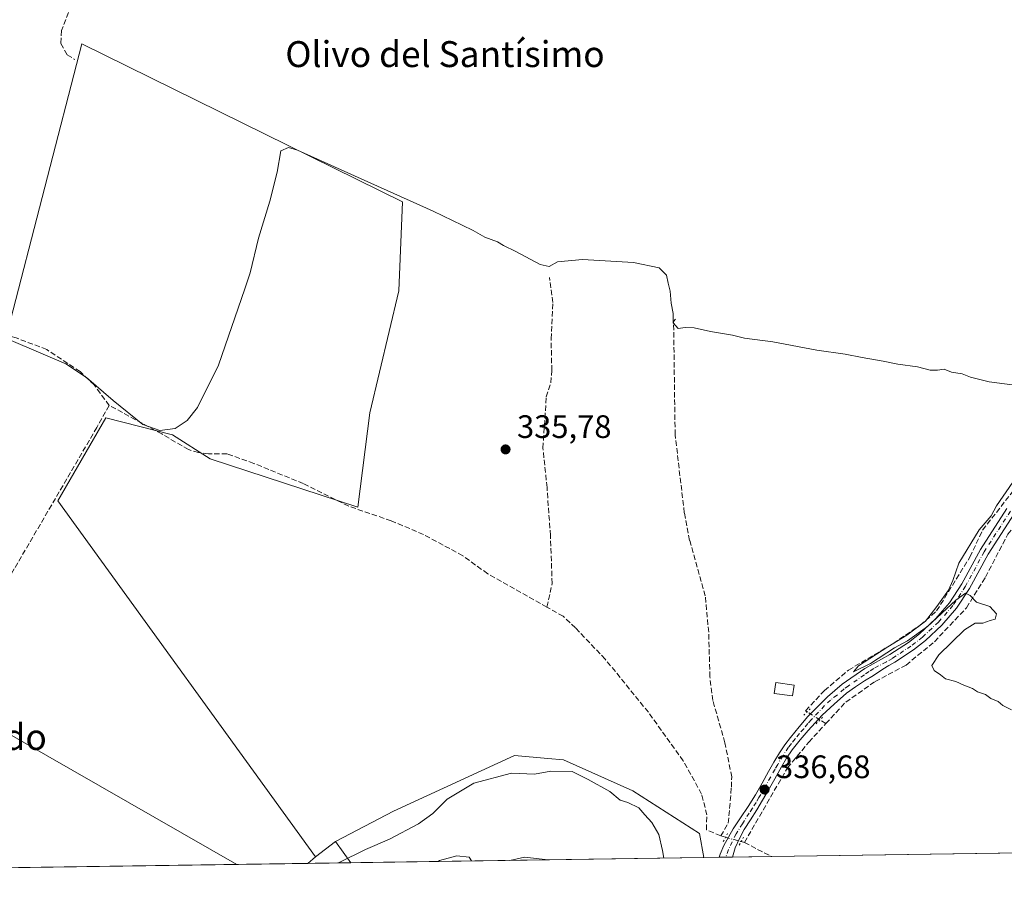
# Model space of a CAD drawing. Units: metres. Extents: x 601563 to 605066, y 4664395 to 4666758.
# Drawn here: x 602266 to 602570, y 4664395 to 4664666 of the extents above; entities that cross this region are included whole.
import ezdxf
from ezdxf.enums import TextEntityAlignment as Align

# ---------------------------------------------------------------- set-up
doc = ezdxf.new("R2010")
doc.units = ezdxf.units.M
doc.header["$MEASUREMENT"] = 0
for name, pattern in [('DGN Style 3', [2.307223458686699, 1.648016756204785, -0.6592067024819142]), ('DGN Style 4', [2.6384748266838614, 1.318413404963828, -0.6592067024819142, 0.001648016756204785, -0.6592067024819142]), ('DGN Style 5', [1.1536117293433497, 0.4944050268614355, -0.6592067024819142])]:
    doc.linetypes.add(name, pattern=pattern)
for name, color, linetype, lineweight in [('Comarca CxS', 21, 'Continuous', 0), ('Comunidad Autónoma CxS', 142, 'Continuous', 0), ('Corriente artificial lineal', 4, 'DGN Style 3', 13), ('Corriente artificial lineal oculto', 135, 'DGN Style 4', 13), ('Cultivos herbáceos CxS', 92, 'Continuous', 0), ('Cultivos leñosos CxS', 92, 'Continuous', 0), ('Curva de nivel normal', 30, 'Continuous', 0), ('Edificación ligera Cxs', 1, 'Continuous', 0), ('Municipio CxS', 4, 'Continuous', 0), ('Pastizal CxS', 92, 'Continuous', 0), ('Pista no pavimentada Cxs', 111, 'Continuous', 0), ('Pista no pavimentada eje', 91, 'DGN Style 4', 0), ('Provincia CxS', 1, 'Continuous', 0), ('Puente lineal', 2, 'DGN Style 5', 0), ('Punto de cota en terreno', 7, 'Continuous', 0), ('Rótulo de punto de cota en terreno', 7, 'Continuous', 0), ('Senda', 7, 'DGN Style 3', 0), ('Tendido', 6, 'Continuous', 0), ('Texto cartográfico', 7, 'Continuous', 0)]:
    doc.layers.add(name, color=color, linetype=linetype, lineweight=lineweight)
doc.styles.add('Style-Arial', font='txt')

# ---------------------------------------------------------------- blocks, each defined once
blk = doc.blocks.new('*U9')
at = {"layer": 'Cultivos leñosos CxS', "color": 92, "linetype": 'Continuous', "lineweight": 0}
blk.add_3dface([(602368.4866000004, 4664406.059900001, 339.4817999999942), (602355.2167999997, 4664405.865800001, 338.2375000000029), (602357.5116999998, 4664407.8859, 338.0773000000045), (602363.7468999998, 4664412.557499999, 338.2587000000058)], dxfattribs=at)
blk = doc.blocks.new('*U10')
at = {"layer": 'Cultivos herbáceos CxS', "color": 92, "linetype": 'Continuous', "lineweight": 0}
blk.add_polyline3d([(602897.1215000004, 4664413.7927, 333.9875999999931), (602477.3561000006, 4664407.6524, 338.1809999999969), (602476.0915000001, 4664415.106899999, 337.9449000000022), (602455.4709000001, 4664428.233100001, 338.3157000000065), (602434.1309000002, 4664437.841499999, 338.1785999999993), (602429.2681, 4664438.242699999, 338.2231999999931), (602418.9787, 4664439.091700001, 337.9873999999982), (602381.6337000001, 4664422.010700001, 337.8864000000031), (602363.7468999998, 4664412.557499999, 338.2587000000058), (602357.5116999998, 4664407.8859, 338.0773000000045), (602278.0853000004, 4664517.720100001, 336.4585999999982), (602292.8267999999, 4664543.3237, 336.1201000000001), (602313.4643000001, 4664538.032000001, 335.4587999999931), (602325.1059999998, 4664530.6237, 336.2498999999953), (602370.6144000003, 4664515.807, 336.1848999999929), (602374.3185999999, 4664544.9112, 335.4974999999977), (602383.3145000003, 4664582.482100001, 335.6448999999994), (602384.3728, 4664609.9989, 335.0926999999938), (602285.4184999998, 4664658.6823, 334.3675999999978), (602262.6642000005, 4664570.3113, 335.0543000000035)], dxfattribs=at)
blk = doc.blocks.new('5PATER')
at = {"layer": 'Pastizal CxS', "linetype": 'Continuous', "lineweight": 0}
h = blk.add_hatch(color=51, dxfattribs=at)
edge = h.paths.add_edge_path()
edge.add_ellipse((0, 0), major_axis=(-0.1095731443231308, -0.1110710700762829), ratio=0.9994222409660322, start_angle=0, end_angle=360)

msp = doc.modelspace()

# ---------------------------------------------------------------- linework, layer by layer
at = {"layer": 'Comarca CxS', "color": 21, "linetype": 'Continuous', "lineweight": 0, "flags": 128}
msp.add_lwpolyline([(605040.7900007772, 4664445.14998336), (601596.6800007506, 4664394.76998336), (601565.3405063151, 4666573.698683327), (601569.4890000006, 4666575.270000001), (601585.2739999992, 4666580.745999999), (601598.6560000011, 4666584.570000002), (601606.8170000005, 4666589.304000001), (601638.3859999991, 4666611.393999998), (601670.8130000008, 4666635.152000001), (601710.0089999996, 4666663.361999999), (601716.1199999994, 4666669.071000001), (601724.6859999995, 4666679.272000001), (601746.0570000011, 4666703.696), (601754.7049999991, 4666710.574999999), (601754.7888956803, 4666710.720400435), (604726.0723727884, 4666754.198717973)], dxfattribs=at)
at = {"layer": 'Comunidad Autónoma CxS', "color": 142, "linetype": 'Continuous', "lineweight": 0, "flags": 128}
msp.add_lwpolyline([(605040.7900007772, 4664445.14998336), (601596.6800007506, 4664394.76998336), (601565.3405063151, 4666573.698683327), (601569.4890000006, 4666575.270000001), (601585.2739999992, 4666580.745999999), (601598.6560000011, 4666584.570000002), (601606.8170000005, 4666589.304000001), (601638.3859999991, 4666611.393999998), (601670.8130000008, 4666635.152000001), (601710.0089999996, 4666663.361999999), (601716.1199999994, 4666669.071000001), (601724.6859999995, 4666679.272000001), (601746.0570000011, 4666703.696), (601754.7049999991, 4666710.574999999), (601754.7888956803, 4666710.720400435), (604726.0723727884, 4666754.198717973)], dxfattribs=at)
at = {"layer": 'Corriente artificial lineal', "color": 4, "linetype": 'DGN Style 3', "lineweight": 13, "extrusion": (0.01207025506972612, -0.007746739581505247, 0.9998971431944428), "elevation": -28525.75125462149, "flags": 128}
msp.add_lwpolyline([(602467.0883758091, 4664367.941397677), (602465.2634333472, 4664369.112532819)], dxfattribs=at)
at = {"layer": 'Corriente artificial lineal', "color": 4, "linetype": 'DGN Style 3', "lineweight": 13, "extrusion": (0.01970348170862341, -0.005409946244930035, 0.9997912308528141), "elevation": -13025.80919895929, "flags": 128}
msp.add_lwpolyline([(4657468.658990179, 653882.5228159637), (4657468.658990179, 653880.9860626454)], dxfattribs=at)
at = {"layer": 'Corriente artificial lineal', "color": 4, "linetype": 'DGN Style 3', "lineweight": 13, "extrusion": (0.08841287837494213, -0.02427909391334879, 0.9957879736852644), "elevation": -59644.06136338578, "flags": 128}
msp.add_lwpolyline([(4657442.904240614, 651464.4728391104), (4657442.904240615, 651463.4170610842)], dxfattribs=at)
at = {"layer": 'Corriente artificial lineal', "color": 4, "linetype": 'DGN Style 3', "lineweight": 13, "extrusion": (0.07058391897001791, -0.03677499245140375, 0.9968277234873804), "elevation": -128671.5018793131, "flags": 128}
msp.add_lwpolyline([(4415017.430656025, 1615797.368389266), (4415017.430656026, 1615787.919907618)], dxfattribs=at)
at = {"layer": 'Corriente artificial lineal', "color": 4, "linetype": 'DGN Style 3', "lineweight": 13}
for points in [[(602515.0394000001, 4664448.9619, 336.0445000000037), (602521.1801000005, 4664455.620100001, 335.7692999999999), (602530.2401000002, 4664461.9301, 335.4982000000018), (602539.7801000001, 4664467.040100001, 335.2869999999967), (602548.5301000001, 4664474.2301, 335.2106000000058), (602558.4301000005, 4664484.720100001, 335.0761999999959), (602564.2901, 4664494.1601, 334.7918000000063), (602571.2200999996, 4664507.390100001, 334.742499999993), (602598.0201000003, 4664541.0801, 334.4774999999936), (602605.3800999997, 4664548.600099999, 334.3289999999979), (602608.7801000001, 4664550.640100001, 334.1714000000065), (602612.5800999999, 4664555.800100001, 334.1183000000019), (602621.1401000004, 4664564.2301, 334.1732999999949), (602631.7901, 4664579.540100001, 333.9192000000039), (602645.9600999998, 4664609.6601, 333.7896999999939), (602652.0201000003, 4664629.550100001, 333.5898000000016), (602658.5100999996, 4664652.840100001, 333.5583999999944), (602666.7301000003, 4664687.3201, 333.3018000000012), (602671.5900999998, 4664710.290100001, 333.3993999999948), (602674.3201000001, 4664713.1801, 333.5216999999975), (602677.5601000005, 4664714.640100001, 333.5736000000034), (602675.4652000006, 4664715.318700001, 333.5792999999976)], [(602293.9101, 4664547.1601, 335.4095999999991), (602289.2600999996, 4664553.5001, 335.1753999999929), (602284.9401000004, 4664557.5701, 335.0699000000022), (602274.6300999997, 4664564.390100001, 335.0999000000011), (602265.2001, 4664567.9801, 334.9839000000065), (602258.2001, 4664570.030099999, 335.0627999999998), (602252.7200999996, 4664573.780099999, 335.0191999999952), (602250.0500999996, 4664578.8301, 334.8717000000034), (602246.3300999999, 4664582.7301, 334.6671999999962), (602236.1001000004, 4664589.470100001, 334.6619000000064), (602222.3400999998, 4664600.200099999, 334.2828000000009), (602208.1300999997, 4664608.4101, 334.2079999999987), (602195.5301000001, 4664619.120100001, 334.2391999999964), (602179.3800999997, 4664634.8101, 334.1674000000057)], [(602428.9901000002, 4664484.9001, 336.5280000000057), (602430.5848000003, 4664492.199999999, 336.199099999998), (602430.0555999996, 4664507.0167, 335.9967999999935), (602428.9972999999, 4664521.8334, 336.0241999999998), (602427.7273000004, 4664534.0043, 335.9939000000013), (602428.7856000002, 4664549.773499999, 335.8337000000029), (602430.1613999996, 4664554.112700001, 335.8408999999957), (602430.4789000005, 4664557.922700001, 335.8604999999953), (602430.2673000004, 4664567.659399999, 335.9061999999976), (602430.7964000005, 4664578.877699999, 335.7973999999958), (602429.7380999997, 4664586.603599999, 335.6319999999978)], [(602509.2959000003, 4664452.6483, 336.2700999999943), (602508.8101000005, 4664452.960100001, 336.2793999999994), (602514.6101000002, 4664459.1801, 335.9621999999945), (602522.0401, 4664465.5001, 335.7611000000034), (602535.8601000002, 4664473.690099999, 335.6205000000046), (602544.1300999997, 4664479.3201, 335.6296000000002), (602549.2301000003, 4664483.7501, 335.5598000000027), (602559.4901000002, 4664500.380100001, 335.1298999999999), (602563.4301000005, 4664508.690099999, 335.1465000000026), (602580.1601, 4664530.130100001, 335.0467000000062), (602596.5201000003, 4664550.300100001, 334.715200000006), (602609.3400999998, 4664562.5601, 334.6226000000024), (602615.5401, 4664569.2601, 334.2229999999981), (602619.2100999998, 4664574.530099999, 334.1521999999969), (602621.9801000003, 4664581.3301, 334.1633000000002), (602623.3701, 4664585.7501, 333.9412000000011)], [(602482.5900999998, 4664414.3201, 337.4872999999934), (602484.9471000005, 4664418.221799999, 337.3625000000029), (602485.8996000001, 4664429.3343, 336.7687000000006), (602486.0055000001, 4664432.509299999, 336.8675999999978), (602483.8887999998, 4664443.092599999, 336.7743000000046), (602480.1846000003, 4664456.110200001, 336.6661000000022), (602479.2600999996, 4664463.380100001, 336.6432999999961), (602478.8901000004, 4664477.1801, 336.4551000000066), (602477.8300999999, 4664488.360099999, 336.2596999999951), (602473.0201000003, 4664505.5101, 335.9805999999954), (602471.3701, 4664514.020099999, 335.8175999999949), (602468.5401, 4664538.100099999, 335.8463999999949), (602468.0601000005, 4664573.040100001, 335.3309000000008), (602468.6700999998, 4664573.800100001, 335.2574000000022)], [(602293.9101, 4664547.1601, 335.4095999999991), (602290.1201, 4664540.390100001, 336.4919999999984), (602264.6001000004, 4664496.720100001, 336.7320999999938), (602242.2401000002, 4664459.7601, 337.3597000000009), (602226.7001, 4664437.550100001, 337.8445999999968), (602209.8601000002, 4664416.380100001, 338.3061000000016), (602198.0301000001, 4664403.5701, 339.2508999999991), (602198.0272000004, 4664403.566400001, 339.2507999999943)], [(602428.9901000002, 4664484.9001, 336.5280000000057), (602410.6901000004, 4664495.200099999, 336.2740000000049), (602403.0301000001, 4664500.770099999, 336.3068999999959), (602390.8800999997, 4664507.3301, 335.9447999999975), (602380.9001000002, 4664511.5601, 336.0749000000069), (602367.8101000005, 4664516.050100001, 336.1156000000047), (602353.7901, 4664523.020099999, 335.6410999999935), (602338.5601000005, 4664529.2501, 335.7603999999992), (602330.2901, 4664532.190099999, 335.629700000005), (602324.5500999996, 4664532.2301, 335.8801999999997), (602321.4401000004, 4664532.5801, 335.9710999999952), (602318.3701, 4664533.520099999, 336.0558000000019), (602310.1201, 4664538.340100001, 335.5282000000007), (602293.9101, 4664547.1601, 335.4095999999991)], [(602482.5900999998, 4664414.3201, 337.4872999999934), (602478.1801000005, 4664416.2301, 337.8377999999939), (602478.3300999999, 4664420.8201, 337.4449000000022), (602476.7100999998, 4664427.2501, 337.1533999999957), (602471.0100999996, 4664437.5101, 337.1402999999991), (602460.2801000001, 4664452.4801, 337.0979999999981), (602446.9700999996, 4664468.860099999, 337.0383000000002), (602437.8000999996, 4664478.5101, 336.7684000000008), (602433.9901000002, 4664482.090100001, 336.5742000000027), (602428.9901000002, 4664484.9001, 336.5280000000057)], [(602489.9101, 4664412.3101, 337.196299999996), (602503.1801000005, 4664435.300100001, 336.2590999999957), (602509.7901, 4664443.270099999, 335.9918999999936), (602515.0394000001, 4664448.9619, 336.0445000000037)]]:
    msp.add_polyline3d(points, dxfattribs=at)
at = {"layer": 'Corriente artificial lineal oculto', "color": 135, "linetype": 'DGN Style 4', "lineweight": 13, "extrusion": (0.03512046443338805, -0.022542233384493, 0.9991288208694724), "elevation": -83650.79676294673, "flags": 128}
msp.add_lwpolyline([(4250877.924999303, 2010760.239569398), (4250877.924999303, 2010764.900208601)], dxfattribs=at)
at = {"layer": 'Corriente artificial lineal oculto', "color": 135, "linetype": 'DGN Style 4', "lineweight": 13, "extrusion": (0.0313612087776022, -0.00861155937600256, 0.9994710179035314), "elevation": -20935.9712190013, "flags": 128}
msp.add_lwpolyline([(4657453.649785017, 653782.4640724596), (4657453.649785017, 653777.4582394583)], dxfattribs=at)
at = {"layer": 'Cultivos herbáceos CxS', "color": 92, "linetype": 'Continuous', "lineweight": 0, "extrusion": (-0.01862816587428412, -0.01395678401400012, 0.9997290631046727), "elevation": -75982.9633578879, "flags": 128}
msp.add_lwpolyline([(-3371728.26369179, 3277996.615261119), (-3371728.263691791, 3277988.822028698)], dxfattribs=at)
at = {"layer": 'Cultivos herbáceos CxS', "color": 92, "linetype": 'Continuous', "lineweight": 0, "extrusion": (0.006157889632829401, 9.007753137309782e-05, 0.9999810359608368), "elevation": 4466.714080142651, "flags": 128}
msp.add_lwpolyline([(602883.6339224846, 4664413.40927286), (602484.7676567503, 4664407.574772837)], dxfattribs=at)
at = {"layer": 'Cultivos herbáceos CxS', "color": 92, "linetype": 'Continuous', "lineweight": 0, "extrusion": (0.006444846446160667, 9.427242553554885e-05, 0.9999792273177456), "elevation": 4660.042206217001, "flags": 128}
msp.add_lwpolyline([(602340.5269543165, 4664405.447113483), (602183.3341883033, 4664403.147813473)], dxfattribs=at)
at = {"layer": 'Cultivos herbáceos CxS', "color": 92, "linetype": 'Continuous', "lineweight": 0, "extrusion": (0.03927919517581907, 0.03457555091871559, 0.9986298994647654), "elevation": 185272.2047323893, "flags": 128}
msp.add_lwpolyline([(3103200.045333458, -3529215.111188293), (3103200.045333458, -3529212.049788111)], dxfattribs=at)
at = {"layer": 'Cultivos herbáceos CxS', "color": 92, "linetype": 'Continuous', "lineweight": 0, "extrusion": (0.06939854688061275, 0.001014691752113081, 0.997588498375712), "elevation": 46881.35449116612, "flags": 128}
msp.add_lwpolyline([(4655101.137895217, -668969.2011575374), (4655101.137895217, -668964.3946542003)], dxfattribs=at)
at = {"layer": 'Cultivos herbáceos CxS', "color": 92, "linetype": 'Continuous', "lineweight": 0, "extrusion": (0.06029513033846013, 0.0008830394405345713, 0.9981802029186988), "elevation": 40782.82836298236, "flags": 128}
msp.add_lwpolyline([(4655085.004163194, -669482.8785986778), (4655085.004163194, -669480.8604099777)], dxfattribs=at)
at = {"layer": 'Cultivos herbáceos CxS', "color": 92, "linetype": 'Continuous', "lineweight": 0, "extrusion": (0.0576086499666875, 0.0008432742750999853, 0.9983388865197593), "elevation": 38978.83912556095, "flags": 128}
msp.add_lwpolyline([(4655089.903328542, -669558.3117535206), (4655089.903328542, -669556.2723477422)], dxfattribs=at)
at = {"layer": 'Cultivos herbáceos CxS', "color": 92, "linetype": 'Continuous', "lineweight": 0, "extrusion": (0.09602499207407417, 0.001404288488203013, 0.9953779326823635), "elevation": 64739.95454179298, "flags": 128}
msp.add_lwpolyline([(4655099.144550656, -667507.7251095732), (4655099.144550656, -667495.6056026111)], dxfattribs=at)
at = {"layer": 'Cultivos herbáceos CxS', "color": 92, "linetype": 'Continuous', "lineweight": 0}
for points in [[(602357.5116999998, 4664407.8859, 338.0773000000045), (602278.0853000004, 4664517.720100001, 336.4585999999982), (602292.8267999999, 4664543.3237, 336.1201000000001), (602313.4643000001, 4664538.032000001, 335.4587999999931), (602325.1059999998, 4664530.6237, 336.2498999999953), (602370.6144000003, 4664515.807, 336.1848999999929), (602374.3185999999, 4664544.9112, 335.4974999999977), (602383.3145000003, 4664582.482100001, 335.6448999999994), (602384.3728, 4664609.9989, 335.0926999999938), (602285.4184999998, 4664658.6823, 334.3675999999978), (602262.6642000005, 4664570.3113, 335.0543000000035), (602252.6100000005, 4664572.4279, 335.1750999999931), (602249.9642000003, 4664576.6613, 335.147299999997), (602217.6848999998, 4664595.1821, 335.1797999999981), (602175.8806999996, 4664493.052800001, 336.7940999999992), (602137.2515000004, 4664510.5153, 336.7502999999998), (602129.3140000004, 4664492.523600001, 337.3640000000014), (602117.6722999997, 4664460.2444, 338.5288), (602091.9351000005, 4664417.706499999, 341.8319999999949)], [(602357.5116999998, 4664407.8859, 338.0773000000045), (602278.0853000004, 4664517.720100001, 336.4585999999982), (602292.8267999999, 4664543.3237, 336.1201000000001), (602313.4643000001, 4664538.032000001, 335.4587999999931), (602325.1059999998, 4664530.6237, 336.2498999999953), (602370.6144000003, 4664515.807, 336.1848999999929), (602374.3185999999, 4664544.9112, 335.4974999999977), (602383.3145000003, 4664582.482100001, 335.6448999999994), (602384.3728, 4664609.9989, 335.0926999999938), (602285.4184999998, 4664658.6823, 334.3675999999978), (602262.6642000005, 4664570.3113, 335.0543000000035), (602252.6100000005, 4664572.4279, 335.1750999999931), (602249.9642000003, 4664576.6613, 335.147299999997), (602217.6848999998, 4664595.1821, 335.1797999999981), (602175.8806999996, 4664493.052800001, 336.7940999999992), (602137.2515000004, 4664510.5153, 336.7502999999998), (602129.3140000004, 4664492.523600001, 337.3640000000014), (602117.6722999997, 4664460.2444, 338.5288), (602091.9351000005, 4664417.706499999, 341.8319999999949)], [(602262.6642000005, 4664570.3113, 335.0543000000035), (602285.4184999998, 4664658.6823, 334.3675999999978), (602384.3728, 4664609.9989, 335.0926999999938), (602383.3145000003, 4664582.482100001, 335.6448999999994), (602374.3185999999, 4664544.9112, 335.4974999999977), (602370.6144000003, 4664515.807, 336.1848999999929), (602325.1059999998, 4664530.6237, 336.2498999999953), (602313.4643000001, 4664538.032000001, 335.4587999999931), (602292.8267999999, 4664543.3237, 336.1201000000001), (602278.0853000004, 4664517.720100001, 336.4585999999982), (602357.5116999998, 4664407.8859, 338.0773000000045), (602355.2167999997, 4664405.865800001, 338.2375000000029), (602187.7993999999, 4664403.4168, 339.0148000000045)], [(602477.3561000006, 4664407.6525, 338.1809999999969), (602476.0915000001, 4664415.106899999, 337.9449000000022), (602455.4709000001, 4664428.233100001, 338.3157000000065), (602434.1309000002, 4664437.841499999, 338.1785999999993), (602429.2681, 4664438.242699999, 338.2231999999931), (602418.9787, 4664439.091700001, 337.9873999999982), (602381.6337000001, 4664422.010700001, 337.8864000000031), (602363.7468999998, 4664412.557499999, 338.2587000000058)]]:
    msp.add_polyline3d(points, dxfattribs=at)
at = {"layer": 'Cultivos leñosos CxS', "color": 92, "linetype": 'Continuous', "lineweight": 0, "extrusion": (-0.01862816587428412, -0.01395678401400012, 0.9997290631046727), "elevation": -75982.9633578879, "flags": 128}
msp.add_lwpolyline([(-3371728.26369179, 3277996.615261119), (-3371728.263691791, 3277988.822028698)], dxfattribs=at)
at = {"layer": 'Cultivos leñosos CxS', "color": 92, "linetype": 'Continuous', "lineweight": 0, "extrusion": (-0.08859823076007417, 0.1214589847750812, 0.9886344463569896), "elevation": 513500.8657593409, "flags": 128}
msp.add_lwpolyline([(-3235487.365782124, -3374540.720052241), (-3235487.365782124, -3374532.585124867)], dxfattribs=at)
at = {"layer": 'Cultivos leñosos CxS', "color": 92, "linetype": 'Continuous', "lineweight": 0, "extrusion": (-0.09333988409369776, -0.001365301022073953, 0.99563336725448), "elevation": -62255.32366476337, "flags": 128}
msp.add_lwpolyline([(-4655097.132439418, 667627.7119060276), (-4655097.132439418, 667614.3824818338)], dxfattribs=at)
at = {"layer": 'Cultivos leñosos CxS', "color": 92, "linetype": 'Continuous', "lineweight": 0, "extrusion": (0.03927919517581907, 0.03457555091871559, 0.9986298994647654), "elevation": 185272.2047323893, "flags": 128}
msp.add_lwpolyline([(3103200.045333458, -3529215.111188293), (3103200.045333458, -3529212.049788111)], dxfattribs=at)
at = {"layer": 'Curva de nivel normal', "color": 30, "linetype": 'Continuous', "lineweight": 0, "flags": 128}
for points, elevation in [([(602572.5199999996, 4664553.520099999), (602565.4000000004, 4664554.450099999), (602559.7000000002, 4664555.9001), (602557.0599999996, 4664556.880100001), (602553.8499999996, 4664557.380100001), (602551.5199999996, 4664558.350099999), (602549.5199999996, 4664558.0001), (602547.2599999999, 4664558.020099999), (602543.2999999998, 4664559.050100001), (602537.2599999999, 4664559.850099999), (602532.7400000002, 4664560.850099999), (602526.25, 4664561.9001), (602521.0300000003, 4664562.950099999), (602512.2300000006, 4664564.1601), (602498.7100000001, 4664566.8101), (602489.9299999997, 4664567.950099999), (602486.2400000002, 4664568.8301), (602479.4000000004, 4664569.9901), (602474.3799999999, 4664571.0601), (602471.5999999996, 4664571.1601), (602469.5199999996, 4664570.920100001), (602467.9600000001, 4664572.6801), (602467.9100000003, 4664575.470100001), (602467.3399999999, 4664578.670100001), (602466.9600000001, 4664582.390100001), (602466.3399999999, 4664584.890100001), (602465.8799999999, 4664587.360099999), (602463.6399999997, 4664589.5701), (602455.7199999997, 4664591.290100001), (602439.9500000002, 4664592.220100001), (602432.1900000004, 4664591.450099999), (602429.6699999999, 4664590.020099999), (602426.8799999999, 4664590.630100001), (602419.3600000005, 4664594.620100001), (602415.5300000003, 4664596.450099999), (602413.6900000004, 4664597.620100001), (602409.8200000003, 4664599.0801), (602406.2300000006, 4664601.1501), (602402.8200000003, 4664602.7401), (602393.8600000005, 4664607.120100001), (602369.5599999996, 4664617.940099999), (602351.9800000006, 4664625.9301), (602349.2300000006, 4664626.7601), (602346.8700000001, 4664625.670100001), (602345.7699999996, 4664619.170100001), (602343.5099999999, 4664610.210100001), (602340.0099999999, 4664598.780099999), (602337.3499999996, 4664588.110099999), (602335.7199999997, 4664583.110099999), (602327.6299999999, 4664559.540100001), (602321.1799999997, 4664546.5601), (602317.9600000001, 4664542.520099999), (602314.29, 4664540.020099999), (602309.54, 4664539.4101), (602304.25, 4664541.280099999), (602295.1100000005, 4664548.710100001), (602286.9000000004, 4664555.780099999), (602280.5099999999, 4664559.9901), (602255.1299999999, 4664570.8101)], 335), ([(602572.29, 4664453.220100001), (602569.6900000004, 4664454.610099999), (602568.25, 4664455.8201), (602565.9199999999, 4664456.7601), (602564.3399999999, 4664457.9101), (602561.8799999999, 4664458.8101), (602560.2699999996, 4664459.860099999), (602557.6699999999, 4664460.8201), (602555.1500000004, 4664462.0001), (602551.9500000002, 4664462.780099999), (602550.4299999997, 4664464.020099999), (602548.4500000002, 4664465.380100001), (602547.7100000001, 4664466.880100001), (602549.9100000003, 4664470.2501), (602557.8499999996, 4664477.880100001), (602561.1299999999, 4664480.0001), (602563.4699999997, 4664479.9801), (602565.7100000001, 4664480.780099999), (602567.3399999999, 4664481.1601), (602567.7199999997, 4664482.9001), (602565.6600000003, 4664485.1501), (602561.5800000001, 4664486.5001), (602559.5300000003, 4664488.460100001), (602558.1799999997, 4664489.2301), (602555.1299999999, 4664487.050100001), (602546.4000000004, 4664478.940099999), (602540.1900000004, 4664474.5101), (602536.1900000004, 4664472.380100001), (602528.8499999996, 4664467.520099999), (602523.5899999999, 4664464.920100001), (602525.0800000001, 4664466.780099999), (602534.1900000004, 4664472.6801), (602540.04, 4664476.300100001), (602545.8200000003, 4664480.610099999), (602549.2699999996, 4664485.110099999), (602552.8600000005, 4664490.110099999), (602554.25, 4664493.110099999), (602556.0599999996, 4664498.450099999), (602562.3799999999, 4664508.780099999), (602566.04, 4664513.040100001), (602567.7100000001, 4664516.140100001), (602572.79, 4664523.440099999)], 335), ([(602364.5401999997, 4664406.0022), (602364.8200000003, 4664406.120100001), (602373.0300000003, 4664410.170100001), (602380.3499999996, 4664413.340100001), (602389.3399999999, 4664418.100099999), (602393.79, 4664421.2501), (602398.1799999997, 4664425.670100001), (602406.4100000003, 4664430.5601), (602418.0599999996, 4664433.670100001), (602425.1500000004, 4664433.380100001), (602430.1799999997, 4664434.300100001), (602436.7400000002, 4664434.170100001), (602441.7100000001, 4664431.780099999), (602448.4000000004, 4664428.0601), (602451.54, 4664425.4001), (602453.9800000006, 4664424.600099999), (602457.3200000003, 4664423.0101), (602459.1699999999, 4664420.8301), (602461.3899999997, 4664418.5001), (602463.5, 4664414.780099999), (602464.5999999996, 4664409.860099999), (602465.0774999997, 4664407.472800001)], 340), ([(602395.4205999998, 4664406.4538), (602395.8499999996, 4664406.720100001), (602401.1900000004, 4664408.2301), (602404.9299999997, 4664407.720100001), (602405.7364999996, 4664406.605000001)], 345), ([(602417.5663999999, 4664406.777799999), (602422.0800000001, 4664407.7601), (602428.4400000004, 4664407.0701), (602428.9497999996, 4664406.944300001)], 345)]:
    msp.add_lwpolyline(points, dxfattribs=dict(at, elevation=elevation))
at = {"layer": 'Edificación ligera Cxs', "color": 1, "linetype": 'Continuous', "lineweight": 0}
msp.add_polyline3d([(602505.2600999996, 4664460.850099999, 336.5574999999953), (602504.7801000001, 4664457.5001, 337.5164999999979), (602499.0900999998, 4664458.300100001, 338.2122999999993), (602499.5701000001, 4664461.6601, 336.8938999999955), (602505.2600999996, 4664460.850099999, 336.5574999999953)], dxfattribs=at)
msp.add_3dface([(602505.2600999996, 4664460.850099999, 338.2122999999993), (602504.7801000001, 4664457.5001, 338.2122999999993), (602499.0900999998, 4664458.300100001, 338.2122999999993), (602499.5701000001, 4664461.6601, 338.2122999999993)], dxfattribs=at)
at = {"layer": 'Municipio CxS', "color": 4, "linetype": 'Continuous', "lineweight": 0, "flags": 128}
msp.add_lwpolyline([(605040.7900007772, 4664445.14998336), (601596.6800007506, 4664394.76998336), (601565.3405063151, 4666573.698683327), (601569.4890000006, 4666575.270000001), (601585.2739999992, 4666580.745999999), (601598.6560000011, 4666584.570000002), (601606.8170000005, 4666589.304000001), (601638.3859999991, 4666611.393999998), (601670.8130000008, 4666635.152000001), (601710.0089999996, 4666663.361999999), (601716.1199999994, 4666669.071000001), (601724.6859999995, 4666679.272000001), (601746.0570000011, 4666703.696), (601754.7049999991, 4666710.574999999), (601754.7888956803, 4666710.720400435), (604726.0723727884, 4666754.198717973)], dxfattribs=at)
at = {"layer": 'Pastizal CxS', "color": 92, "linetype": 'Continuous', "lineweight": 0, "extrusion": (-0.08859823076007417, 0.1214589847750812, 0.9886344463569896), "elevation": 513500.8657593409, "flags": 128}
msp.add_lwpolyline([(-3235487.365782124, -3374540.720052241), (-3235487.365782124, -3374532.585124867)], dxfattribs=at)
at = {"layer": 'Pastizal CxS', "color": 92, "linetype": 'Continuous', "lineweight": 0, "extrusion": (0.01194483028640832, 0.0001747350656645265, 0.999928642702611), "elevation": 8349.682215764538, "flags": 128}
msp.add_lwpolyline([(602430.3346262849, 4664406.264625357), (602321.4572554271, 4664404.672025333)], dxfattribs=at)
at = {"layer": 'Pastizal CxS', "color": 92, "linetype": 'Continuous', "lineweight": 0}
msp.add_polyline3d([(602477.3561000006, 4664407.6524, 338.1809999999969), (602368.4866000004, 4664406.059900001, 339.4817999999942), (602363.7468999998, 4664412.557499999, 338.2587000000058), (602381.6337000001, 4664422.010700001, 337.8864000000031), (602418.9787, 4664439.091700001, 337.9873999999982), (602429.2681, 4664438.242699999, 338.2231999999931), (602434.1309000002, 4664437.841499999, 338.1785999999993), (602455.4709000001, 4664428.233100001, 338.3157000000065), (602476.0915000001, 4664415.106899999, 337.9449000000022)], close=True, dxfattribs=at)
msp.add_polyline3d([(602477.3561000006, 4664407.6525, 338.1809999999969), (602476.0915000001, 4664415.106899999, 337.9449000000022), (602455.4709000001, 4664428.233100001, 338.3157000000065), (602434.1309000002, 4664437.841499999, 338.1785999999993), (602429.2681, 4664438.242699999, 338.2231999999931), (602418.9787, 4664439.091700001, 337.9873999999982), (602381.6337000001, 4664422.010700001, 337.8864000000031), (602363.7468999998, 4664412.557499999, 338.2587000000058)], dxfattribs=at)
at = {"layer": 'Pista no pavimentada Cxs', "color": 111, "linetype": 'Continuous', "lineweight": 0, "extrusion": (0.6193406228656497, 0.009052854220167368, 0.7850702125917512), "elevation": 415636.5195730337, "flags": 128}
msp.add_lwpolyline([(4655104.02211274, -526253.2837488103), (4655104.02211274, -526248.1242960984)], dxfattribs=at)
at = {"layer": 'Pista no pavimentada Cxs', "color": 111, "linetype": 'Continuous', "lineweight": 0}
for points in [[(602573.1300999997, 4664513.700099999, 334.790399999998), (602565.0900999998, 4664501.3101, 334.9704999999958), (602559.3601000002, 4664490.700099999, 335.1399999999995), (602555.3800999997, 4664484.5601, 335.5182000000059), (602550.8101000005, 4664479.350099999, 335.4973999999929), (602545.7500999998, 4664474.630100001, 335.632700000002), (602542.1201, 4664471.770099999, 336.6156999999948), (602536.3400999998, 4664467.960100001, 336.8925000000018), (602534.4700999996, 4664466.870100001, 336.4726999999984), (602532.6001000004, 4664465.770099999, 335.9857999999949), (602529.7100999998, 4664463.870100001, 336.1870000000054), (602526.9336999999, 4664462.1635, 335.8209999999963), (602524.2348999997, 4664460.2981, 335.9416999999958), (602521.4567, 4664458.353499999, 335.9989999999962), (602517.5601000005, 4664455.0101, 336.0789999999979), (602513.8701, 4664451.5801, 336.1594000000041), (602511.7001, 4664449.2601, 336.2418999999936), (602509.6101000002, 4664446.870100001, 336.2756999999983), (602507.0800999999, 4664443.9301, 336.4484999999986), (602504.6700999998, 4664440.9001, 336.6169999999984), (602502.9301000005, 4664438.340100001, 336.6650999999983), (602501.3501000004, 4664435.6801, 336.7690000000002), (602499.3000999996, 4664431.9901, 336.7538000000059), (602497.2500999998, 4664428.3101, 336.9024999999965), (602495.5201000003, 4664425.3201, 337.3879000000015), (602493.7701000003, 4664422.350099999, 337.6401999999944), (602491.8101000005, 4664419.3201, 337.6658000000025), (602489.8400999998, 4664416.300100001, 337.4275999999954), (602488.3501000004, 4664413.550100001, 337.6226000000024), (602487.1101000002, 4664410.670100001, 338.0103999999992), (602486.2006000001, 4664407.7818, 338.9979000000022), (602482.1505000005, 4664407.7225, 342.1937000000034), (602482.4200999998, 4664408.6501, 341.4239999999991), (602483.6015, 4664411.371300001, 339.3782000000065), (602484.9574999996, 4664413.931100001, 338.2883000000002), (602486.4101, 4664416.470100001, 337.7171999999992), (602488.7200999996, 4664419.9101, 338.6771000000008), (602491.0500999996, 4664423.440099999, 338.8849999999948), (602493.3101000005, 4664427.020099999, 338.1940999999933), (602495.3601000002, 4664430.610099999, 337.288400000005), (602497.3601000002, 4664434.2301, 336.8974000000017), (602499.0201000003, 4664437.120100001, 336.9468999999954), (602500.7200999996, 4664439.9901, 336.9247000000032), (602502.3400999998, 4664442.420100001, 336.6394), (602504.1300999997, 4664444.7301, 336.6435999999958), (602506.7901, 4664447.940099999, 336.2964999999967), (602509.4600999998, 4664451.140100001, 336.2379999999976), (602515.5433, 4664457.2421, 336.1849999999977), (602520.1074999999, 4664461.1713, 336.1489000000001), (602527.0925000003, 4664465.9735, 337.2590000000055), (602534.8201000001, 4664470.2601, 336.366599999994), (602540.5100999996, 4664474.0101, 335.982600000003), (602543.9600999998, 4664476.720100001, 335.7054999999964), (602548.8400999998, 4664481.270099999, 335.5782999999938), (602553.1801000005, 4664486.2301, 335.7877000000008), (602556.9901000002, 4664492.100099999, 335.2042999999976), (602562.7200999996, 4664502.710100001, 335.1487000000052), (602570.8901000004, 4664515.3101, 335.0366999999969)], [(602482.1505000005, 4664407.7226, 342.1937000000034), (602482.4200999998, 4664408.6501, 341.4239999999991), (602483.6015, 4664411.371300001, 339.3782000000065), (602484.9574999996, 4664413.931100001, 338.2883000000002), (602486.4101, 4664416.470100001, 337.7171999999992), (602488.7200999996, 4664419.9101, 338.6771000000008), (602491.0500999996, 4664423.440099999, 338.8849999999948), (602493.3101000005, 4664427.020099999, 338.1940999999933), (602495.3601000002, 4664430.610099999, 337.288400000005), (602497.3601000002, 4664434.2301, 336.8974000000017), (602499.0201000003, 4664437.120100001, 336.9468999999954), (602500.7200999996, 4664439.9901, 336.9247000000032), (602502.3400999998, 4664442.420100001, 336.6394), (602504.1300999997, 4664444.7301, 336.6435999999958), (602506.7901, 4664447.940099999, 336.2964999999967), (602509.4600999998, 4664451.140100001, 336.2379999999976), (602515.5433, 4664457.2421, 336.1849999999977), (602520.1074999999, 4664461.1713, 336.1489000000001), (602527.0925000003, 4664465.9735, 337.2590000000055), (602534.8201000001, 4664470.2601, 336.366599999994), (602540.5100999996, 4664474.0101, 335.982600000003), (602543.9600999998, 4664476.720100001, 335.7054999999964), (602548.8400999998, 4664481.270099999, 335.5782999999938), (602553.1801000005, 4664486.2301, 335.7877000000008), (602556.9901000002, 4664492.100099999, 335.2042999999976), (602562.7200999996, 4664502.710100001, 335.1487000000052), (602570.8901000004, 4664515.3101, 335.0366999999969)], [(602573.1300999997, 4664513.700099999, 334.790399999998), (602565.0900999998, 4664501.3101, 334.9704999999958), (602559.3601000002, 4664490.700099999, 335.1399999999995), (602555.3800999997, 4664484.5601, 335.5182000000059), (602550.8101000005, 4664479.350099999, 335.4973999999929), (602545.7500999998, 4664474.630100001, 335.632700000002), (602542.1201, 4664471.770099999, 336.6156999999948), (602536.3400999998, 4664467.960100001, 336.8925000000018), (602534.4700999996, 4664466.870100001, 336.4726999999984), (602532.6001000004, 4664465.770099999, 335.9857999999949), (602529.7100999998, 4664463.870100001, 336.1870000000054), (602526.9336999999, 4664462.1635, 335.8209999999963), (602524.2348999997, 4664460.2981, 335.9416999999958), (602521.4567, 4664458.353499999, 335.9989999999962), (602517.5601000005, 4664455.0101, 336.0789999999979), (602513.8701, 4664451.5801, 336.1594000000041), (602511.7001, 4664449.2601, 336.2418999999936), (602509.6101000002, 4664446.870100001, 336.2756999999983), (602507.0800999999, 4664443.9301, 336.4484999999986), (602504.6700999998, 4664440.9001, 336.6169999999984), (602502.9301000005, 4664438.340100001, 336.6650999999983), (602501.3501000004, 4664435.6801, 336.7690000000002), (602499.3000999996, 4664431.9901, 336.7538000000059), (602497.2500999998, 4664428.3101, 336.9024999999965), (602495.5201000003, 4664425.3201, 337.3879000000015), (602493.7701000003, 4664422.350099999, 337.6401999999944), (602491.8101000005, 4664419.3201, 337.6658000000025), (602489.8400999998, 4664416.300100001, 337.4275999999954), (602488.3501000004, 4664413.550100001, 337.6226000000024), (602487.1101000002, 4664410.670100001, 338.0103999999992), (602486.2006000001, 4664407.7818, 338.9979000000022)]]:
    msp.add_polyline3d(points, dxfattribs=at)
at = {"layer": 'Pista no pavimentada eje', "color": 91, "linetype": 'DGN Style 4', "lineweight": 0}
msp.add_polyline3d([(602572.0100999996, 4664514.505100001, 334.8932000000059), (602563.9051000001, 4664502.0101, 335.0457000000025), (602558.1750999996, 4664491.4001, 335.1517000000022), (602554.2801000001, 4664485.395099999, 335.6085000000021), (602549.8251, 4664480.3101, 335.5154999999941), (602544.8551000003, 4664475.675100001, 335.6646000000038), (602541.3151000004, 4664472.890100001, 335.9548999999971), (602535.5800999999, 4664469.110099999, 336.5810000000056), (602533.7100999998, 4664468.015100001, 336.2960000000021), (602529.8350999998, 4664466.005100001, 336.7021999999997), (602528.3901000004, 4664465.0551, 336.7502999999998), (602526.9751000004, 4664464.050100001, 336.4541999999929), (602522.0401, 4664460.6351, 336.0598000000027), (602520.7050999999, 4664459.690099999, 336.0684999999939), (602518.4951, 4664457.795100001, 336.0371000000014), (602516.5100999996, 4664456.2501, 336.1159000000043), (602514.6651, 4664454.5351, 336.1717999999965), (602510.5800999999, 4664450.200099999, 336.2238999999972), (602509.5351, 4664449.005100001, 336.2296999999962), (602508.2001, 4664447.405099999, 336.1894999999931), (602506.9351000005, 4664445.9351, 336.3435000000027), (602505.6051000003, 4664444.3301, 336.527900000001), (602504.4001000002, 4664442.815099999, 336.5801999999967), (602503.5050999997, 4664441.6601, 336.6037999999971), (602501.8251, 4664439.165100001, 336.7388999999966), (602500.1851000005, 4664436.4001, 336.8427999999985), (602499.3551000003, 4664434.9551, 336.8460999999952), (602496.3051000005, 4664429.460100001, 337.1297999999952), (602494.4151, 4664426.170100001, 337.773000000001), (602493.5401, 4664424.6851, 337.9091999999946), (602492.4101, 4664422.895099999, 338.0532999999996), (602491.4301000005, 4664421.380100001, 338.2652999999991), (602489.2801000001, 4664418.1051, 337.678899999999), (602487.3800999997, 4664415.0101, 337.6208999999944), (602485.0169000002, 4664410.174100001, 339.1671000000061), (602484.1648000004, 4664407.752, 340.5690999999933)], dxfattribs=at)
at = {"layer": 'Provincia CxS', "color": 1, "linetype": 'Continuous', "lineweight": 0, "flags": 128}
msp.add_lwpolyline([(605040.7900007772, 4664445.14998336), (601596.6800007506, 4664394.76998336), (601565.3405063151, 4666573.698683327), (601569.4890000006, 4666575.270000001), (601585.2739999992, 4666580.745999999), (601598.6560000011, 4666584.570000002), (601606.8170000005, 4666589.304000001), (601638.3859999991, 4666611.393999998), (601670.8130000008, 4666635.152000001), (601710.0089999996, 4666663.361999999), (601716.1199999994, 4666669.071000001), (601724.6859999995, 4666679.272000001), (601746.0570000011, 4666703.696), (601754.7049999991, 4666710.574999999), (601754.7888956803, 4666710.720400435), (604726.0723727884, 4666754.198717973)], dxfattribs=at)
at = {"layer": 'Puente lineal', "color": 2, "linetype": 'DGN Style 5', "lineweight": 0, "extrusion": (0.0009711375822132047, 0.0009741559154970148, 0.999999053955577), "elevation": 5465.297956702336, "flags": 128}
msp.add_lwpolyline([(602507.6146132451, 4664448.463481754), (602509.7703163073, 4664450.625882779)], dxfattribs=at)
at = {"layer": 'Puente lineal', "color": 2, "linetype": 'DGN Style 5', "lineweight": 0, "extrusion": (0.01572002604238425, 0.01576815526810199, 0.9997520923012203), "elevation": 83357.43136688959, "flags": 128}
msp.add_lwpolyline([(2866527.244632402, -3727757.782808135), (2866527.244632402, -3727760.836855905)], dxfattribs=at)
at = {"layer": 'Puente lineal', "color": 2, "linetype": 'DGN Style 5', "lineweight": 0, "extrusion": (0.1146028706767308, 0.2187848796607004, 0.9690197926072023), "elevation": 1089877.693043502, "flags": 128}
msp.add_lwpolyline([(1630641.338848284, -4274682.086415016), (1630641.338848284, -4274684.9602961)], dxfattribs=at)
at = {"layer": 'Puente lineal', "color": 2, "linetype": 'DGN Style 5', "lineweight": 0, "extrusion": (0.03219586369783232, 0.06146188636870328, 0.9975900274585504), "elevation": 306418.0865312094, "flags": 128}
msp.add_lwpolyline([(1630703.26515986, -4400754.691121927), (1630703.26515986, -4400757.482832511)], dxfattribs=at)
at = {"layer": 'Senda', "color": 7, "linetype": 'DGN Style 3', "lineweight": 0}
msp.add_polyline3d([(602301.0779999997, 4664733.6227, 333.952099999995), (602301.6841000002, 4664730.869899999, 334.1520000000019), (602301.1549000005, 4664726.1073, 334.2936999999947), (602298.7736999998, 4664718.302100001, 334.1922999999952), (602294.4080999997, 4664704.279100001, 334.2258000000002), (602283.0308999997, 4664672.661499999, 334.1481000000058), (602279.1945000002, 4664662.871900001, 334.0984999999928), (602278.9299, 4664658.7707, 334.2118999999948), (602280.9143000003, 4664655.3311, 334.4826999999932), (602283.2955, 4664653.8759, 334.8208000000013)], dxfattribs=at)
at = {"layer": 'Tendido', "color": 6, "linetype": 'Continuous', "lineweight": 0}
msp.add_polyline3d([(602333.2396, 4664405.544299999, 342.6542999999947), (601971.2012, 4664612.9812, 350.3439000000071), (601603.7133, 4664826.015100001, 344.4109999999928), (601590.3671000004, 4664833.684800001, 335.4805000000051)], dxfattribs=at)

# ---------------------------------------------------------------- block references
at = {"layer": 'Cultivos herbáceos CxS', "color": 92, "linetype": 'Continuous', "lineweight": 0}
msp.add_blockref('*U10', (0, 0), dxfattribs=at)
at = {"layer": 'Cultivos leñosos CxS', "color": 92, "linetype": 'Continuous', "lineweight": 0}
msp.add_blockref('*U9', (0, 0), dxfattribs=at)
at = {"layer": 'Punto de cota en terreno', "color": 7, "linetype": 'Continuous', "lineweight": 0, "xscale": 10, "yscale": 10, "zscale": 10}
for p in [(602416.2100000001, 4664533.58, 335.7799999999988), (602496.1399999997, 4664428.630000001, 336.679999999993)]:
    msp.add_blockref('5PATER', p, dxfattribs=at)

# ---------------------------------------------------------------- texts
at = {"layer": 'Rótulo de punto de cota en terreno', "color": 7, "linetype": 'Continuous', "lineweight": 0, "style": 'Style-Arial'}
for s, p in [('335,78', (602419.7378000002, 4664537.107799999)), ('336,68', (602499.6677999999, 4664432.1578))]:
    msp.add_text(s, height=7.000000000000002, dxfattribs=at).set_placement(p)
at = {"layer": 'Texto cartográfico', "color": 7, "linetype": 'Continuous', "lineweight": 0, "style": 'Style-Arial'}
for s, p in [('Olivo del Santísimo', (602397.5179463418, 4664655.550150001)), ('Rincón de San Bernardo', (602213.2803756093, 4664444.860149999))]:
    msp.add_text(s, height=8, dxfattribs=at).set_placement(p, align=Align.MIDDLE_CENTER)

doc.saveas('drawing.dxf')
